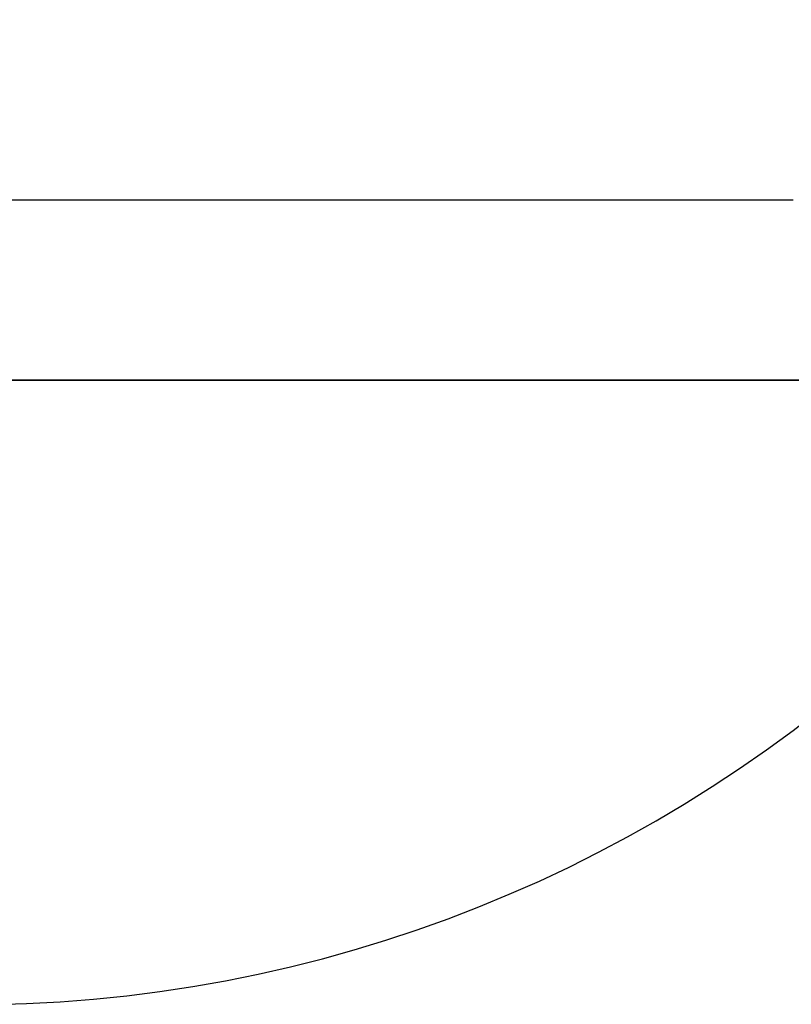
# Model space of a CAD drawing. Units: inches. Extents: x -10 to 10, y -6.4 to 6.
# Drawn here: x 0 to 0.6, y -0.4 to 0.2 of the extents above; entities that cross this region are included whole.
import ezdxf

# ---------------------------------------------------------------- set-up
doc = ezdxf.new("R2010")
doc.units = ezdxf.units.IN
doc.header["$MEASUREMENT"] = 0
doc.layers.add('ORTHO$51', color=7, linetype='Continuous')
doc.layers.add('ORTHO$62', color=7, linetype='Continuous')

msp = doc.modelspace()

# ---------------------------------------------------------------- linework, layer by layer
at = {"layer": 'ORTHO$51', "color": 113}
for p, q in [((-0.75634, 0, -1.517), (0.75734, 0, -1.517)), ((-0.57704, 0, -2.5597), (0.57804, 0, -2.5597)), ((0.57248, 0, -2.0983), (-0.57148, 0, -2.0983)), ((0.57214, 0, -2.125), (-0.57114, 0, -2.125)), ((0.56959, 0, -8.872), (-0.56949, 0, -8.872)), ((0.56959, 0, -11.747), (-0.56949, 0, -11.747)), ((-0.56949, 0, -8.747), (0.56959, 0, -8.747)), ((-0.56949, 0, -11.622), (0.56959, 0, -11.622)), ((-0.56904, 0, 11.253), (0.57004, 0, 11.253)), ((0.57004, 0, 11.128), (-0.56904, 0, 11.128)), ((0.57004, 0, 14.003), (-0.56904, 0, 14.003)), ((-0.56904, 0, 14.128), (0.57004, 0, 14.128)), ((0.56764, 0, -2.579), (-0.56664, 0, -2.579)), ((0.45465, 0, 0.85275), (-0.45361, 0, 0.85275)), ((0.45143, 0, 0.88375), (-0.45037, 0, 0.88375)), ((-0.44503, 0, 0.91475), (0.44597, 0, 0.91475)), ((0.3829, 0, -9.26271), (-0.40843, 0, -9.27307)), ((-0.40843, 0, -11.22093), (0.3829, 0, -11.23129)), ((-0.20393, 0, 1.22775), (0.205, 0, 1.22775)), ((0.12773, 0, 1.25875), (-0.12458, 0, 1.25875)), ((1.9555, 0, -3.73), (0, 0, -3.78121)), ((1.22079, 0, 4.48076), (0, 0, 4.51273)), ((0.89258, 0, -2.079), (0.0005, 0, -2.079)), ((0.0005, 0, -2.064), (0.89311, 0, -2.064)), ((1.1255, 0, 3.69106), (0.0005, 0, 3.72927)), ((0.0005, 0, 3.92106), (0.3755, 0, 3.91016)), ((0.0005, 0, 3.98409), (0.3147, 0, 3.97312)), ((0.00158, 0, 3.76025), (1.09558, 0, 3.72205)), ((0.00331, 0, 3.82321), (0.3755, 0, 3.80803)), ((0.0505, 0, -2.585), (0.02155, 0, -2.585)), ((0.0505, 0, -2.585), (0.0505, 0, -2.579)), ((0.0625, 0, -4.20078), (0.0625, 0, -4.17272)), ((0.09172, 0, -3.885), (0.0625, 0, -3.885)), ((0.0625, 0, -4.17272), (0.0625, 0, -3.80879)), ((0.09172, 0, -4.045), (0.0625, 0, -4.045)), ((0.0755, 0, -2.585), (0.10445, 0, -2.585)), ((0.0755, 0, -2.585), (0.0755, 0, -2.579)), ((0.09172, 0, -4.045), (0.09172, 0, -3.885)), ((0.09172, 0, -4.18069), (0.09172, 0, -4.045)), ((0.47079, 0, -3.885), (0.09172, 0, -3.885)), ((0.47079, 0, -4.045), (0.09172, 0, -4.045)), ((0.09172, 0, -3.885), (0.09172, 0, -3.78169)), ((0.47079, 0, -4.17077), (0.09172, 0, -4.18069)), ((0.09578, 0, 4.4754), (0.09578, 0, 3.98078)), ((0.10445, 0, -2.585), (0.14655, 0, -2.585)), ((0.10445, 0, -2.585), (0.10445, 0, -2.579)), ((0.15421, 0, 4.38468), (0.125, 0, 4.38468)), ((0.125, 0, 3.97975), (0.125, 0, 4.38468)), ((0.14655, 0, -2.585), (0.14655, 0, -2.579)), ((0.1755, 0, -2.585), (0.14655, 0, -2.585)), ((1.22079, 0, 4.418), (0.14936, 0, 4.418)), ((0.15421, 0, 3.97872), (0.15421, 0, 4.38468)), ((0.1755, 0, -2.585), (0.1755, 0, -2.579)), ((0.2005, 0, -2.585), (0.3005, 0, -2.585)), ((0.2005, 0, -2.585), (0.2005, 0, -2.579)), ((0.3005, 0, -2.585), (0.3005, 0, -2.579)), ((0.3755, 0, 3.80803), (0.3755, 0, 3.91016)), ((0.37631, 0, 3.79794), (0.38051, 0, 3.79794)), ((0.65694, 0, 3.79448), (0.377, 0, 3.79448)), ((0.6577, 0, 3.79035), (0.37801, 0, 3.79044)), ((0.87543, 0, 3.78929), (0.37829, 0, 3.78944)), ((0.38051, 0, 3.79794), (0.39737, 0, 3.79793)), ((1.9555, 0, 3.73), (0.38749, 0, 3.77106)), ((0.39367, 0, 3.79748), (0.39367, 0, 3.79448)), ((0.39387, 0, 3.79748), (0.39367, 0, 3.79748)), ((0.39387, 0, 3.79748), (0.39387, 0, 3.79448)), ((0.39737, 0, 3.79793), (0.39737, 0, 3.79748)), ((0.39737, 0, 3.79793), (0.40074, 0, 3.79793)), ((0.40052, 0, 3.79748), (0.40204, 0, 3.79748)), ((0.40074, 0, 3.79793), (0.40411, 0, 3.79793)), ((0.40074, 0, 3.79793), (0.40074, 0, 3.79748)), ((0.40204, 0, 3.79748), (0.40204, 0, 3.79448)), ((0.40411, 0, 3.79793), (0.40664, 0, 3.79793)), ((0.40411, 0, 3.79793), (0.40411, 0, 3.79748)), ((0.40664, 0, 3.79793), (0.40664, 0, 3.79748)), ((0.40664, 0, 3.79793), (0.40917, 0, 3.79793)), ((0.4089, 0, 3.79748), (0.40961, 0, 3.79748)), ((0.4089, 0, 3.79748), (0.4089, 0, 3.79448)), ((0.40917, 0, 3.79793), (0.4117, 0, 3.79793)), ((0.41003, 0, 3.79748), (0.41003, 0, 3.79448)), ((0.4117, 0, 3.79793), (0.4117, 0, 3.79748)), ((0.4117, 0, 3.79793), (0.41339, 0, 3.79793)), ((0.41253, 0, 3.79748), (0.41253, 0, 3.79448)), ((0.41339, 0, 3.79793), (0.41507, 0, 3.79793)), ((0.41507, 0, 3.79793), (0.41507, 0, 3.79748)), ((0.41507, 0, 3.79793), (0.41676, 0, 3.79793)), ((0.41644, 0, 3.79748), (0.41644, 0, 3.79448)), ((0.41676, 0, 3.79793), (0.41844, 0, 3.79793)), ((0.41676, 0, 3.79793), (0.41676, 0, 3.79748)), ((0.41844, 0, 3.79793), (0.41929, 0, 3.79793)), ((0.41844, 0, 3.79793), (0.41844, 0, 3.79748)), ((0.41929, 0, 3.79793), (0.41929, 0, 3.79748)), ((0.41929, 0, 3.79793), (0.42097, 0, 3.79793)), ((0.42097, 0, 3.79793), (0.42181, 0, 3.79793)), ((0.42097, 0, 3.79793), (0.42097, 0, 3.79748)), ((0.42133, 0, 3.79748), (0.42133, 0, 3.79448)), ((0.42181, 0, 3.79793), (0.42266, 0, 3.79793)), ((0.42181, 0, 3.79793), (0.42181, 0, 3.79748)), ((0.42266, 0, 3.79793), (0.42266, 0, 3.79748)), ((0.42266, 0, 3.79793), (0.4235, 0, 3.79793)), ((0.4235, 0, 3.79793), (0.4235, 0, 3.79748)), ((0.42368, 0, 3.79748), (0.42373, 0, 3.79748)), ((0.42368, 0, 3.79748), (0.42368, 0, 3.79448)), ((0.4254, 0, 3.79748), (0.4254, 0, 3.79448)), ((0.42998, 0, -2.63864), (0.42761, 0, -2.64391)), ((0.42761, 0, -2.64391), (0.44893, 0, -2.65575)), ((0.44893, 0, -3.15575), (0.42761, 0, -3.13075)), ((0.42761, 0, -2.80575), (0.44893, 0, -2.78075)), ((0.42761, 0, -3.13075), (0.42761, 0, -3.05575)), ((0.42761, 0, -2.88075), (0.42761, 0, -2.80575)), ((0.44893, 0, -2.90575), (0.42761, 0, -2.88075)), ((0.45011, 0, -2.58865), (0.42761, 0, -2.60049)), ((0.42761, 0, -3.05575), (0.44893, 0, -3.03075)), ((0.42761, 0, -2.60049), (0.42761, 0, -2.579)), ((0.45011, 0, -2.65049), (0.42998, 0, -2.63864)), ((0.43065, 0, 3.79748), (0.43065, 0, 3.79448)), ((0.45129, 0, -3.15049), (0.43235, 0, -3.12812)), ((0.43235, 0, -2.59128), (0.43235, 0, -2.579)), ((0.43235, 0, -3.10049), (0.43235, 0, -3.05838)), ((0.43235, 0, -3.12812), (0.43235, 0, -3.1097)), ((0.43235, 0, -3.10049), (0.44893, 0, -3.08207)), ((0.45129, 0, -3.08865), (0.43235, 0, -3.1097)), ((0.45129, 0, -2.83865), (0.43235, 0, -2.8597)), ((0.43235, 0, -2.85049), (0.44893, 0, -2.83207)), ((0.43235, 0, -3.05838), (0.45129, 0, -3.03733)), ((0.43235, 0, -2.80838), (0.45129, 0, -2.78733)), ((0.45129, 0, -2.90049), (0.43235, 0, -2.87812)), ((0.43235, 0, -2.59128), (0.44893, 0, -2.58207)), ((0.43235, 0, -2.85049), (0.43235, 0, -2.80838)), ((0.43235, 0, -2.87812), (0.43235, 0, -2.8597)), ((0.44893, 0, -2.78075), (0.49511, 0, -2.78075)), ((0.44893, 0, -2.83207), (0.49511, 0, -2.83207)), ((0.44893, 0, -3.08207), (0.49511, 0, -3.08207)), ((0.49511, 0, -2.90575), (0.44893, 0, -2.90575)), ((0.49511, 0, -3.15575), (0.44893, 0, -3.15575)), ((0.44893, 0, -2.65575), (0.49511, 0, -2.65575)), ((0.44893, 0, -3.03075), (0.49511, 0, -3.03075)), ((0.44893, 0, -2.58207), (0.49511, 0, -2.58207)), ((0.49393, 0, -2.58865), (0.45011, 0, -2.58865)), ((0.45011, 0, -2.65049), (0.49393, 0, -2.65049)), ((0.45108, 0, 3.79748), (0.45108, 0, 3.79448)), ((0.45878, 0, 3.79748), (0.45108, 0, 3.79748)), ((0.49274, 0, -3.08865), (0.45129, 0, -3.08865)), ((0.49274, 0, -3.15049), (0.45129, 0, -3.15049)), ((0.45129, 0, -3.03733), (0.49274, 0, -3.03733)), ((0.49274, 0, -2.90049), (0.45129, 0, -2.90049)), ((0.45129, 0, -2.78733), (0.49274, 0, -2.78733)), ((0.49274, 0, -2.83865), (0.45129, 0, -2.83865)), ((0.45883, 0, 3.79448), (0.45883, 0, 3.79785)), ((0.49828, 0, 3.7914), (0.46549, 0, 3.79141)), ((0.46549, 0, 3.79141), (0.46549, 0, 3.79041)), ((0.46958, 0, 3.79748), (0.46958, 0, 3.79448)), ((0.5, 0, -4.045), (0.47079, 0, -4.045)), ((0.47079, 0, -3.77146), (0.47079, 0, -3.885)), ((0.5, 0, -3.885), (0.47079, 0, -3.885)), ((0.47079, 0, -3.885), (0.47079, 0, -4.045)), ((0.47079, 0, -4.17077), (0.47079, 0, -4.045)), ((0.47152, 0, 3.79791), (0.4749, 0, 3.79791)), ((0.4749, 0, 3.79791), (0.48754, 0, 3.79791)), ((0.47931, 0, -1.579), (0.89094, 0, -1.579)), ((0.89311, 0, -1.641), (0.48148, 0, -1.641)), ((0.54938, 0, -3.40575), (0.48425, 0, -3.40575)), ((0.48425, 0, -3.53075), (0.54938, 0, -3.53075)), ((0.48425, 0, -3.40575), (0.48425, 0, -3.28075)), ((0.54938, 0, -3.65575), (0.48425, 0, -3.65575)), ((0.48425, 0, -3.28075), (0.54938, 0, -3.28075)), ((0.48425, 0, -3.65575), (0.48425, 0, -3.53075)), ((0.48754, 0, 3.79791), (0.49091, 0, 3.7979)), ((0.49017, 0, -3.40049), (0.49017, 0, -3.28733)), ((0.5482, 0, -3.40049), (0.49017, 0, -3.40049)), ((0.5482, 0, -3.65049), (0.49017, 0, -3.65049)), ((0.49017, 0, -3.53733), (0.5482, 0, -3.53733)), ((0.49017, 0, -3.28733), (0.5482, 0, -3.28733)), ((0.49017, 0, -3.65049), (0.49017, 0, -3.53733)), ((0.49091, 0, 3.7979), (0.4926, 0, 3.7979)), ((0.4926, 0, 3.7979), (0.49428, 0, 3.7979)), ((0.49274, 0, -3.15049), (0.51169, 0, -3.12812)), ((0.49274, 0, -3.08865), (0.51169, 0, -3.1097)), ((0.49274, 0, -3.03733), (0.51287, 0, -3.0597)), ((0.49274, 0, -2.83865), (0.51169, 0, -2.8597)), ((0.49274, 0, -2.78733), (0.51287, 0, -2.8097)), ((0.49274, 0, -2.90049), (0.51169, 0, -2.87812)), ((0.49284, 0, 3.79748), (0.49284, 0, 3.79448)), ((0.49393, 0, -2.65049), (0.51169, 0, -2.63996)), ((0.51169, 0, -2.59786), (0.49393, 0, -2.58865)), ((0.49428, 0, 3.7979), (0.49681, 0, 3.7979)), ((0.49511, 0, -3.03075), (0.51761, 0, -3.05575)), ((0.51761, 0, -3.13075), (0.49511, 0, -3.15575)), ((0.49511, 0, -2.83207), (0.51761, 0, -2.85707)), ((0.51761, 0, -2.88075), (0.49511, 0, -2.90575)), ((0.49511, 0, -2.78075), (0.51761, 0, -2.80575)), ((0.49511, 0, -3.08207), (0.51761, 0, -3.10707)), ((0.49511, 0, -2.65575), (0.51761, 0, -2.64391)), ((0.51761, 0, -2.59391), (0.49511, 0, -2.58207)), ((0.49681, 0, 3.7979), (0.4985, 0, 3.7979)), ((0.49828, 0, 3.7914), (0.49828, 0, 3.7904)), ((0.5096, 0, 3.7914), (0.49828, 0, 3.7914)), ((0.4985, 0, 3.7979), (0.50018, 0, 3.7979)), ((0.5, 0, -3.885), (0.5, 0, -3.79734)), ((0.5, 0, -4.045), (0.5, 0, -3.885)), ((0.5, 0, -4.14077), (0.5, 0, -4.045)), ((0.50001, 0, -3.89181), (1.2185, 0, -3.87107)), ((0.50001, 0, -3.99321), (1.2185, 0, -3.97632)), ((0.50002, 0, -4.11691), (1.09677, 0, -4.10128)), ((0.50018, 0, 3.7979), (0.50271, 0, 3.7979)), ((0.50271, 0, 3.7979), (0.50271, 0, 3.79748)), ((0.50271, 0, 3.7979), (0.5044, 0, 3.7979)), ((0.5044, 0, 3.7979), (0.5044, 0, 3.79748)), ((0.5044, 0, 3.7979), (0.50609, 0, 3.7979)), ((0.50609, 0, 3.7979), (0.50861, 0, 3.7979)), ((0.50609, 0, 3.7979), (0.50609, 0, 3.79748)), ((0.50744, 0, 3.79748), (0.51004, 0, 3.79748)), ((0.50861, 0, 3.7979), (0.50861, 0, 3.79748)), ((0.50861, 0, 3.7979), (0.5103, 0, 3.7979)), ((0.5096, 0, 3.7914), (0.5096, 0, 3.7904)), ((0.51004, 0, 3.79748), (0.51004, 0, 3.79448)), ((0.5103, 0, 3.7979), (0.5103, 0, 3.79748)), ((0.5103, 0, 3.7979), (0.51199, 0, 3.7979)), ((0.51169, 0, -2.63996), (0.51169, 0, -2.59786)), ((0.51169, 0, -2.8597), (0.51169, 0, -2.87812)), ((0.51169, 0, -3.1097), (0.51169, 0, -3.12812)), ((0.51199, 0, 3.7979), (0.51199, 0, 3.79748)), ((0.51199, 0, 3.7979), (0.51451, 0, 3.7979)), ((0.51761, 0, -2.80575), (0.51287, 0, -2.8097)), ((0.51761, 0, -3.05575), (0.51287, 0, -3.0597)), ((0.51451, 0, 3.7979), (0.51451, 0, 3.79748)), ((0.51451, 0, 3.7979), (0.5162, 0, 3.7979)), ((0.5162, 0, 3.7979), (0.51789, 0, 3.7979)), ((0.5162, 0, 3.7979), (0.5162, 0, 3.79748)), ((0.5169, 0, 3.79748), (0.52739, 0, 3.79748)), ((0.5169, 0, 3.79748), (0.5169, 0, 3.79448)), ((0.51761, 0, -2.85707), (0.51761, 0, -2.88075)), ((0.51761, 0, -2.59391), (0.51761, 0, -2.64391)), ((0.51761, 0, -3.10707), (0.51761, 0, -3.13075)), ((0.51789, 0, 3.7979), (0.52042, 0, 3.7979)), ((0.51789, 0, 3.7979), (0.51789, 0, 3.79748)), ((0.52042, 0, 3.7979), (0.52294, 0, 3.7979)), ((0.52042, 0, 3.7979), (0.52042, 0, 3.79748)), ((0.52212, 0, 3.7914), (0.5251, 0, 3.79139)), ((0.52212, 0, 3.7914), (0.52212, 0, 3.7904)), ((0.52294, 0, 3.7979), (0.52294, 0, 3.79748)), ((0.52294, 0, 3.7979), (0.52463, 0, 3.79789)), ((0.52463, 0, 3.79789), (0.52463, 0, 3.79748)), ((0.52463, 0, 3.79789), (0.52632, 0, 3.79789)), ((0.5251, 0, 3.79139), (0.5251, 0, 3.79039)), ((0.5251, 0, 3.79139), (0.53523, 0, 3.79139)), ((0.52632, 0, 3.79789), (0.52632, 0, 3.79748)), ((0.52632, 0, 3.79789), (0.528, 0, 3.79789)), ((0.52739, 0, 3.79748), (0.52739, 0, 3.79448)), ((0.528, 0, 3.79789), (0.528, 0, 3.79748)), ((0.528, 0, 3.79789), (0.53053, 0, 3.79789)), ((0.53053, 0, 3.79789), (0.53222, 0, 3.79789)), ((0.53053, 0, 3.79789), (0.53053, 0, 3.79748)), ((0.53222, 0, 3.79789), (0.5339, 0, 3.79789)), ((0.53222, 0, 3.79789), (0.53222, 0, 3.79748)), ((0.5339, 0, 3.79789), (0.53559, 0, 3.79789)), ((0.5339, 0, 3.79789), (0.5339, 0, 3.79748)), ((0.53425, 0, 3.79748), (0.54497, 0, 3.79748)), ((0.53425, 0, 3.79748), (0.53425, 0, 3.79448)), ((0.53523, 0, 3.79139), (0.53523, 0, 3.79039)), ((0.55371, 0, 3.79139), (0.53523, 0, 3.79139)), ((0.53559, 0, 3.79789), (0.53559, 0, 3.79748)), ((0.53559, 0, 3.79789), (0.53812, 0, 3.79789)), ((0.53812, 0, 3.79789), (0.53812, 0, 3.79748)), ((0.53812, 0, 3.79789), (0.5398, 0, 3.79789)), ((0.5398, 0, 3.79789), (0.5398, 0, 3.79748)), ((0.5398, 0, 3.79789), (0.54149, 0, 3.79789)), ((0.54149, 0, 3.79789), (0.54149, 0, 3.79748)), ((0.54149, 0, 3.79789), (0.54402, 0, 3.79789)), ((0.54402, 0, 3.79789), (0.5457, 0, 3.79789)), ((0.54402, 0, 3.79789), (0.54402, 0, 3.79748)), ((0.54498, 0, 3.79748), (0.54498, 0, 3.79448)), ((0.5457, 0, 3.79789), (0.54908, 0, 3.79789)), ((0.5457, 0, 3.79789), (0.5457, 0, 3.79748)), ((0.5482, 0, -3.28733), (0.56833, 0, -3.3097)), ((0.5482, 0, -3.53733), (0.56833, 0, -3.5597)), ((0.56833, 0, -3.6268), (0.5482, 0, -3.65049)), ((0.56833, 0, -3.3768), (0.5482, 0, -3.40049)), ((0.54908, 0, 3.79789), (0.56594, 0, 3.79788)), ((0.54908, 0, 3.79789), (0.54908, 0, 3.79748)), ((0.54938, 0, -3.28075), (0.57425, 0, -3.30707)), ((0.57425, 0, -3.62943), (0.54938, 0, -3.65575)), ((0.57425, 0, -3.37943), (0.54938, 0, -3.40575)), ((0.54938, 0, -3.53075), (0.57425, 0, -3.55707)), ((0.55182, 0, 3.79748), (0.55182, 0, 3.79448)), ((0.55294, 0, 3.79748), (0.55294, 0, 3.79448)), ((0.55371, 0, 3.79139), (0.55371, 0, 3.79039)), ((0.55371, 0, 3.79139), (0.56444, 0, 3.79138)), ((0.55935, 0, 3.79748), (0.55935, 0, 3.79448)), ((0.56424, 0, 3.79748), (0.56424, 0, 3.79448)), ((0.56444, 0, 3.79138), (0.56742, 0, 3.79138)), ((0.56444, 0, 3.79138), (0.56444, 0, 3.79038)), ((0.56594, 0, 3.79788), (0.56594, 0, 3.79748)), ((0.56662, 0, 3.79748), (0.56662, 0, 3.79448)), ((0.56742, 0, 3.79138), (0.56742, 0, 3.79038)), ((0.56833, 0, -3.5597), (0.56833, 0, -3.6268)), ((0.56833, 0, -3.3097), (0.56833, 0, -3.3768))]:
    msp.add_line(p, q, dxfattribs=at)
at = {"layer": 'ORTHO$51', "color": 113, "extrusion": (0, 1, 0)}
for centre, radius in [((-0.00005, -10.247), 1.2575), ((-0.0005, 12.628), 1.2575), ((-0.0005, 12.628), 1.09975), ((-0.0005, 0.821), 0.8125), ((-0.0005, 0.821), 0.5555), ((-0.0005, 0.821), 0.45525)]:
    msp.add_circle(centre, radius, dxfattribs=at)
at = {"layer": 'ORTHO$51', "color": 113, "extrusion": (0, -1, 0)}
for centre, radius in [((0.00005, -10.247), 1.15), ((0.0005, 12.628), 1.1033), ((0.0005, 0.821), 0.7505)]:
    msp.add_circle(centre, radius, dxfattribs=at)
for centre, radius, start, end in [((0.00005, -10.247), 1.1875, 75, 345), ((0.0005, 12.628), 1.1875, 75, 345), ((0.00005, -10.247), 1.0731, 222.14104, 315.85727), ((0.00005, -10.247), 1.0731, 44.14273, 137.85896), ((0.0005, 12.628), 1.06212, 48.29914, 130.72093), ((0.0005, 12.628), 1.06212, 229.27907, 311.70086), ((0.0005, 0.821), 0.525, 75, 345), ((0.09329, -3.83), 0.06, 122.88868, 180), ((0.0325, -4.20078), 0.03, -88.5, 0), ((0.03333, -4.20075), 0.03, 271.5, 350.47623), ((0.0925, -3.80879), 0.03, 91.5, 180), ((0.0925, -4.21068), 0.03, 91.5, 170.47623), ((0.4385, 3.80803), 0.063, 179.92078, 268), ((0.47, -4.14077), 0.03, 271.5, 360)]:
    msp.add_arc(centre, radius, start, end, dxfattribs=at)
at = {"layer": 'ORTHO$51', "color": 113, "extrusion": (0, 1, 0)}
for centre, radius, start, end in [((-0.00005, -10.247), 1.05613, 67.24604, 111.25396), ((-0.00005, -10.247), 1.05613, 248.74604, 292.75396), ((-0.3125, 3.91016), 0.063, 92, 179.64648), ((-0.53, -3.79734), 0.03, 0, 88.5)]:
    msp.add_arc(centre, radius, start, end, dxfattribs=at)
at = {"layer": 'ORTHO$51', "color": 113, "extrusion": (0, -1, 0)}
for centre, major_axis, ratio, start_param, end_param in [((0.0325, 0, -4.17272), (-0.03, 0), 0.707107, 1.596976, 3.141593), ((0.0325, 0, -3.80879), (-0.03, 0), 0.707107, 1.596976, 3.141593), ((0.0925, 0, -3.80879), (-0.03, 0), 0.903775, 4.738569, 6.283185), ((0.0925, 0, -3.80879), (-0.00079, 0, 0.02999), 0.005885, 0, 0.442134), ((0.09657, 0, 4.49661), (-0.00053, 0, -0.03), 0.019313, 5.411262, 5.497943), ((0.15014, 0, 4.418), (-0.02869, 0, -0.00877), 0.007655, 4.737425, 6.000705), ((0.095, 0, 4.38311), (0.00095, 0, 0.06366), 0.471035, 4.744113, 5.149293), ((0.09421, 0, 4.38311), (0.00222, 0, 0.08485), 0.706623, 4.749379, 5.154559), ((0.47157, 0, -3.79887), (-0.00079, 0, 0.02999), 0.005552, 0, 0.417837), ((0.47931, 0, -1.641), (0, 0, -0.062), 0.034899, 1.570796, 3.141593), ((0.56231, 0, -2.099), (0, 0, -0.02), 0.508849, 1.605703, 3.141593), ((0.56764, 0, -2.559), (0, 0, -0.02), 0.520389, 0, 1.53589)]:
    msp.add_ellipse(centre, major_axis=major_axis, ratio=ratio, start_param=start_param, end_param=end_param, dxfattribs=at)
at = {"layer": 'ORTHO$51', "color": 113, "extrusion": (0, 1, 0)}
for points, knots in [([(-0.84325, 0, 0.69817), (-0.84325, 0, 0.94383), (-0.82128, 0, 1.06365), (-0.74232, 0, 1.2808), (-0.68614, 0, 1.37837), (-0.54101, 0, 1.5495), (-0.45346, 0, 1.62152), (-0.24403, 0, 1.72732), (-0.12296, 0, 1.75811), (0.11909, 0, 1.75888), (0.2398, 0, 1.72914), (0.45085, 0, 1.62413), (0.5403, 0, 1.55105), (0.6857, 0, 1.38053), (0.74275, 0, 1.28187), (0.82185, 0, 1.06534), (0.84412, 0, 0.94511), (0.84438, 0, 0.69906), (0.82264, 0, 0.57969), (0.74366, 0, 0.36181), (0.68727, 0, 0.26388), (0.5425, 0, 0.09299), (0.45318, 0, 0.01975), (0.24539, 0, -0.08506), (0.12546, 0, -0.11615), (-0.12023, 0, -0.11684), (-0.24092, 0, -0.08629), (-0.45005, 0, 0.01818), (-0.53975, 0, 0.09134), (-0.68521, 0, 0.26222), (-0.74178, 0, 0.36014), (-0.82097, 0, 0.57708), (-0.84325, 0, 0.69817), (-0.84325, 0, 0.94383)], [-0.0625, -0.0625, 0, 0, 0.0625, 0.0625, 0.125, 0.125, 0.1875, 0.1875, 0.25, 0.25, 0.3125, 0.3125, 0.375, 0.375, 0.4375, 0.4375, 0.5, 0.5, 0.5625, 0.5625, 0.625, 0.625, 0.6875, 0.6875, 0.75, 0.75, 0.8125, 0.8125, 0.875, 0.875, 0.9375, 0.9375, 1, 1, 1.0625, 1.0625]), ([(0.70707, 0, 11.83499), (0.60739, 0, 11.75078), (0.50067, 0, 11.69133), (0.33074, 0, 11.63019), (0.27257, 0, 11.6147), (0.18142, 0, 11.59874), (0.15048, 0, 11.59462), (0.08394, 0, 11.58877), (0.04645, 0, 11.58696), (-0.03482, 0, 11.58651), (-0.07182, 0, 11.5879), (-0.13783, 0, 11.59295), (-0.16841, 0, 11.59666), (-0.25866, 0, 11.61133), (-0.31658, 0, 11.62595), (-0.48555, 0, 11.6841), (-0.59149, 0, 11.74075), (-0.6924, 0, 11.82302)], [0, 0, 0, 0, 0.25, 0.25, 0.375, 0.375, 0.4375, 0.4375, 0.5, 0.5, 0.5625, 0.5625, 0.625, 0.625, 0.75, 0.75, 1, 1, 1, 1]), ([(0.09579, 0, 4.47732), (0.07579, 0, 4.47767), (0.0558, 0, 4.47802), (0.02387, 0, 4.47858), (0.01194, 0, 4.47879), (0, 0, 4.479)], [0, 0, 0, 0, 0.626186, 0.626186, 1, 1, 1, 1]), ([(0.09367, 0, 4.47584), (0.09819, 0, 4.47463), (0.10062, 0, 4.47052), (0.10908, 0, 4.45254), (0.12257, 0, 4.40964)], [0, 0, 0, 0, 0.014479, 1, 1, 1, 1]), ([(0.14936, 0, 4.418), (0.14644, 0, 4.42517), (0.14253, 0, 4.43199), (0.13059, 0, 4.44948), (0.12159, 0, 4.45948), (0.11197, 0, 4.46788), (0.10369, 0, 4.47435), (0.09579, 0, 4.47732)], [0, 0, 0, 0, 0.27364, 0.27364, 0.763045, 0.763045, 1, 1, 1, 1]), ([(0.3829, 0, -11.23129), (0.38771, 0, -11.23136), (0.41015, 0, -11.22455), (0.46916, 0, -11.20117), (0.50468, 0, -11.18493), (0.61624, 0, -11.12388), (0.69615, 0, -11.06736), (0.77012, 0, -10.99436)], [0, 0, 0, 0, 0.25, 0.25, 0.5, 0.5, 1, 1, 1, 1])]:
    msp.add_open_spline(points, degree=3, knots=knots, dxfattribs=at)
at = {"layer": 'ORTHO$51', "color": 113, "extrusion": (0, -1, 0)}
for points, knots in [([(-0.6924, 0, 13.43298), (-0.59286, 0, 13.51414), (-0.48407, 0, 13.57275), (-0.31327, 0, 13.63101), (-0.25546, 0, 13.6454), (-0.16425, 0, 13.6599), (-0.13312, 0, 13.66355), (-0.06614, 0, 13.66838), (-0.02852, 0, 13.66962), (0.0538, 0, 13.6688), (0.08961, 0, 13.66687), (0.15531, 0, 13.66079), (0.186, 0, 13.65657), (0.27592, 0, 13.64047), (0.33314, 0, 13.62508), (0.50214, 0, 13.56387), (0.60928, 0, 13.50362), (0.70707, 0, 13.42101)], [0, 0, 0, 0, 0.25, 0.25, 0.375, 0.375, 0.4375, 0.4375, 0.5, 0.5, 0.5625, 0.5625, 0.625, 0.625, 0.75, 0.75, 1, 1, 1, 1]), ([(0.48148, 0, -1.641), (0.40097, 0, -1.641), (0.32113, 0, -1.63062), (0.16131, 0, -1.61236), (0.08124, 0, -1.60541), (0.0005, 0, -1.60816)], [0, 0, 0, 0, 0.5, 0.5, 1, 1, 1, 1]), ([(0.09171, 0, -3.78169), (0.11171, 0, -3.78115), (0.1317, 0, -3.78061), (0.23166, 0, -3.7779), (0.31163, 0, -3.77575), (0.418, 0, -3.77288), (0.44439, 0, -3.77217), (0.47079, 0, -3.77146)], [0, 0, 0, 0, 0.158223, 0.158223, 0.791115, 0.791115, 1, 1, 1, 1]), ([(0.77012, 0, -9.49964), (0.69598, 0, -9.42647), (0.61592, 0, -9.36994), (0.50481, 0, -9.30915), (0.46884, 0, -9.2927), (0.4102, 0, -9.26948), (0.38768, 0, -9.26264), (0.3829, 0, -9.26271)], [0, 0, 0, 0, 0.5, 0.5, 0.75, 0.75, 1, 1, 1, 1])]:
    msp.add_open_spline(points, degree=3, knots=knots, dxfattribs=at)
at = {"layer": 'ORTHO$51', "color": 113, "extrusion": (0, 1, 0)}
for points in [[(0, 0, 4.4771), (0.03193, 0, 4.47653), (0.06386, 0, 4.47597), (0.09579, 0, 4.4754)], [(0.47079, 0, -3.77146), (0.49663, 0, -3.78707), (0.5, 0, -3.79233), (0.5, 0, -3.79734)]]:
    msp.add_open_spline(points, degree=3, dxfattribs=at)
at = {"layer": 'ORTHO$51', "color": 113, "extrusion": (0, -1, 0)}
msp.add_open_spline([(0.0005, 0, -1.56254), (0.16206, 0, -1.56003), (0.32169, 0, -1.579), (0.47931, 0, -1.579)], degree=3, dxfattribs=at)
at = {"layer": 'ORTHO$51', "color": 113}
for points, degree in [([(0.06291, 0, -4.20572), (0.0625, 0, -4.20078)], 1), ([(0.4089, 0, 3.79748), (0.40204, 0, 3.79748)], 1), ([(0.41253, 0, 3.79748), (0.41139, 0, 3.79748), (0.41054, 0, 3.79748), (0.41003, 0, 3.79748)], 3), ([(0.41644, 0, 3.79748), (0.415, 0, 3.79748), (0.41368, 0, 3.79748), (0.41253, 0, 3.79748)], 3), ([(0.42133, 0, 3.79748), (0.41644, 0, 3.79748)], 1), ([(0.42368, 0, 3.79748), (0.4229, 0, 3.79748), (0.42211, 0, 3.79748), (0.42133, 0, 3.79748)], 3), ([(0.43065, 0, 3.79748), (0.42541, 0, 3.79748)], 1), ([(0.5169, 0, 3.79748), (0.51004, 0, 3.79748)], 1), ([(0.53425, 0, 3.79748), (0.52739, 0, 3.79748)], 1), ([(0.55181, 0, 3.79748), (0.54498, 0, 3.79748)], 1), ([(0.55935, 0, 3.79748), (0.55294, 0, 3.79748)], 1), ([(0.56424, 0, 3.79748), (0.55935, 0, 3.79748)], 1)]:
    msp.add_open_spline(points, degree=degree, dxfattribs=at)
for points, knots in [([(0.41003, 0, 3.79748), (0.40929, 0, 3.79748), (0.4089, 0, 3.79748), (0.4089, 0, 3.79748), (0.4089, 0, 3.79748), (0.4089, 0, 3.79748)], [0, 0, 0, 0, 0.290805, 0.290805, 1, 1, 1, 1]), ([(0.55294, 0, 3.79748), (0.5522, 0, 3.79748), (0.55181, 0, 3.79748), (0.55181, 0, 3.79748), (0.55182, 0, 3.79748), (0.55182, 0, 3.79748)], [0, 0, 0, 0, 0.290805, 0.290805, 1, 1, 1, 1]), ([(0.68679, 0, -2.579), (0.68219, 0, -2.579), (0.67759, 0, -2.579), (0.66398, 0, -2.579), (0.6563, 0, -2.579), (0.63971, 0, -2.579), (0.63058, 0, -2.579), (0.61216, 0, -2.579), (0.60261, 0, -2.579), (0.58444, 0, -2.579), (0.57557, 0, -2.579), (0.56764, 0, -2.579)], [0, 0, 0, 0, 0.212119, 0.212119, 0.408926, 0.408926, 0.605839, 0.605839, 0.802926, 0.802926, 1, 1, 1, 1])]:
    msp.add_open_spline(points, degree=3, knots=knots, dxfattribs=at)
at = {"layer": 'ORTHO$62', "color": 113}
for p, q in [((0.0005, 0.125), (0.57004, 0.125)), ((0.57004, 0), (-0.56904, 0))]:
    msp.add_line(p, q, dxfattribs=at)
msp.add_arc((0, 0.517), 0.95, 75, 345, dxfattribs=at)

doc.saveas('drawing.dxf')
